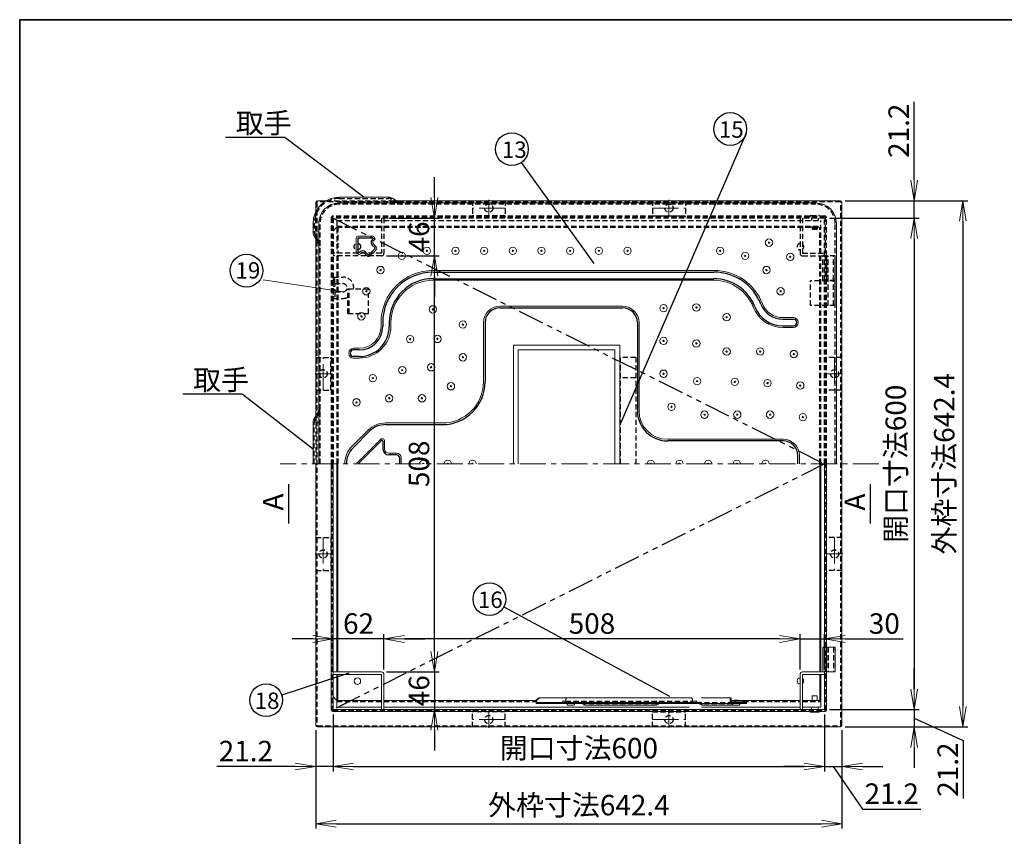
# Model space of a CAD drawing. Extents: x 96 to 22638, y -4515668 to 422.
# Drawn here: x 10905 to 12107, y -12917 to -11920 of the extents above; entities that cross this region are included whole.
import ezdxf

# ---------------------------------------------------------------- set-up
doc = ezdxf.new("R2010")
doc.units = 0
doc.header["$PDMODE"] = 35
doc.header["$PDSIZE"] = 3
for name, pattern in [('CENTER', [50.8, 31.75, -6.35, 6.35, -6.35]), ('HIDDEN', [9.525, 6.35, -3.175]), ('PHANTOM', [63.5, 31.75, -6.35, 6.35, -6.35, 6.35, -6.35])]:
    doc.linetypes.add(name, pattern=pattern)
doc.layers.get('0').update_dxf_attribs({"color": 1, "linetype": 'CONTINUOUS'})
doc.layers.get('DEFPOINTS').update_dxf_attribs({"linetype": 'CONTINUOUS'})
for name, color, linetype, lineweight in [('中心線', 1, 'CENTER', 5), ('実線', 7, 'CONTINUOUS', 20), ('寸法', 2, 'CONTINUOUS', 20)]:
    doc.layers.add(name, color=color, linetype=linetype, lineweight=lineweight)
for name, color, linetype in [('二点鎖線', 1, 'PHANTOM'), ('実線3', 1, 'CONTINUOUS'), ('寸法線', 7, 'CONTINUOUS'), ('枠', 7, 'CONTINUOUS'), ('破線', 4, 'HIDDEN'), ('風船', 7, 'CONTINUOUS')]:
    doc.layers.add(name, color=color, linetype=linetype)
doc.layers.get('0').off()
doc.styles.add('注記', font='txt')
doc.dimstyles.new('寸法線2', dxfattribs={"dimscale": 10, "dimtxt": 2.5, "dimasz": 2.5, "dimexe": 0.6, "dimexo": 0.6, "dimgap": 0.63, "dimtad": 1, "dimdsep": 46, "dimtxsty": 'Standard', "dimblk1": 'OPEN', "dimblk2": 'OPEN', "dimsah": 1, "dimcen": 2.5, "dimadec": 0, "dimazin": 0, "dimtfac": 1, "dimtmove": 0, "dimatfit": 3, "dimldrblk": 'OPEN', "dimfxl": 1, "dimtolj": 1, "dimarcsym": 0})

# ---------------------------------------------------------------- blocks, each defined once
blk = doc.blocks.new('_OPEN')
at = {"color": 0, "linetype": 'ByBlock'}
for p, q in [((-1, 0.167), (0, 0)), ((0, 0), (-1, -0.167)), ((0, 0), (-1, 0))]:
    blk.add_line(p, q, dxfattribs=at)
blk = doc.blocks.new('*D20')
at = {"layer": 'DEFPOINTS', "color": 0, "transparency": 16777216}
for p in [(11350, -12676), (11350, -12719.2), (11858, -12719.2)]:
    blk.add_point(p, dxfattribs=at)
at = {"layer": '寸法', "color": 0, "lineweight": -2, "transparency": 16777216}
for p, q in [((11350, -12713.2), (11350, -12670)), ((11858, -12713.2), (11858, -12670)), ((11833, -12676), (11375, -12676))]:
    blk.add_line(p, q, dxfattribs=at)
at = {"layer": '寸法', "color": 0, "lineweight": -2, "transparency": 16777216, "xscale": 25, "yscale": 25, "zscale": 25, "rotation": 180}
blk.add_blockref('_OPEN', (11350, -12676), dxfattribs=at)
at = {"layer": '寸法', "color": 0, "lineweight": -2, "transparency": 16777216, "xscale": 25, "yscale": 25, "zscale": 25}
blk.add_blockref('_OPEN', (11858, -12676), dxfattribs=at)
at = {"layer": '寸法', "color": 0, "transparency": 16777216, "insert": (11604, -12657.2), "char_height": 25, "attachment_point": 5}
blk.add_mtext('\\A1;508', dxfattribs=at)
blk = doc.blocks.new('*D21')
at = {"layer": 'DEFPOINTS', "color": 0, "transparency": 16777216}
for p in [(11347, -12208.2), (11411.6, -12208.2), (11347, -12716.2)]:
    blk.add_point(p, dxfattribs=at)
at = {"layer": '寸法', "color": 0, "lineweight": -2, "transparency": 16777216}
for p, q in [((11353, -12208.2), (11417.6, -12208.2)), ((11411.6, -12691.2), (11411.6, -12233.2)), ((11353, -12716.2), (11417.6, -12716.2))]:
    blk.add_line(p, q, dxfattribs=at)
at = {"layer": '寸法', "color": 0, "lineweight": -2, "transparency": 16777216, "xscale": 25, "yscale": 25, "zscale": 25}
for p, rotation in [((11411.6, -12208.2), 90), ((11411.6, -12716.2), 270)]:
    blk.add_blockref('_OPEN', p, dxfattribs=dict(at, rotation=rotation))
at = {"layer": '寸法', "color": 0, "transparency": 16777216, "insert": (11392.8, -12462.2), "char_height": 25, "attachment_point": 5, "rotation": 90}
blk.add_mtext('\\A1;508', dxfattribs=at)
blk = doc.blocks.new('*D22')
at = {"layer": 'DEFPOINTS', "color": 0, "transparency": 16777216}
for p in [(11888, -12676), (11858, -12719.2), (11888, -12719.2)]:
    blk.add_point(p, dxfattribs=at)
at = {"layer": '寸法', "color": 0, "lineweight": -2, "transparency": 16777216}
for p, q in [((11858, -12713.2), (11858, -12670)), ((11888, -12713.2), (11888, -12670)), ((11833, -12676), (11808, -12676)), ((11858, -12676), (11888, -12676)), ((11913, -12676), (11983.9, -12676))]:
    blk.add_line(p, q, dxfattribs=at)
at = {"layer": '寸法', "color": 0, "lineweight": -2, "transparency": 16777216, "xscale": 25, "yscale": 25, "zscale": 25}
blk.add_blockref('_OPEN', (11858, -12676), dxfattribs=at)
at = {"layer": '寸法', "color": 0, "lineweight": -2, "transparency": 16777216, "xscale": 25, "yscale": 25, "zscale": 25, "rotation": 180}
blk.add_blockref('_OPEN', (11888, -12676), dxfattribs=at)
at = {"layer": '寸法', "color": 0, "transparency": 16777216, "insert": (11961, -12657.2), "char_height": 25, "attachment_point": 5}
blk.add_mtext('\\A1;30', dxfattribs=at)
blk = doc.blocks.new('*D23')
at = {"layer": 'DEFPOINTS', "color": 0, "transparency": 16777216}
for p in [(11288, -12676), (11288, -12716.2), (11350, -12719.2)]:
    blk.add_point(p, dxfattribs=at)
at = {"layer": '寸法', "color": 0, "lineweight": -2, "transparency": 16777216}
for p, q in [((11288, -12710.2), (11288, -12670)), ((11350, -12713.2), (11350, -12670)), ((11263, -12676), (11238, -12676)), ((11350, -12676), (11288, -12676)), ((11375, -12676), (11400, -12676))]:
    blk.add_line(p, q, dxfattribs=at)
at = {"layer": '寸法', "color": 0, "lineweight": -2, "transparency": 16777216, "xscale": 25, "yscale": 25, "zscale": 25}
blk.add_blockref('_OPEN', (11288, -12676), dxfattribs=at)
at = {"layer": '寸法', "color": 0, "lineweight": -2, "transparency": 16777216, "xscale": 25, "yscale": 25, "zscale": 25, "rotation": 180}
blk.add_blockref('_OPEN', (11350, -12676), dxfattribs=at)
at = {"layer": '寸法', "color": 0, "transparency": 16777216, "insert": (11319, -12657.2), "char_height": 25, "attachment_point": 5}
blk.add_mtext('\\A1;62', dxfattribs=at)
blk = doc.blocks.new('*D24')
at = {"layer": 'DEFPOINTS', "color": 0, "transparency": 16777216}
for p in [(11347, -12716.2), (11350, -12762.2), (11411.6, -12762.2)]:
    blk.add_point(p, dxfattribs=at)
at = {"layer": '寸法', "color": 0, "lineweight": -2, "transparency": 16777216}
for p, q in [((11411.6, -12691.2), (11411.6, -12666.2)), ((11353, -12716.2), (11417.6, -12716.2)), ((11411.6, -12716.2), (11411.6, -12762.2)), ((11356, -12762.2), (11417.6, -12762.2)), ((11411.6, -12787.2), (11411.6, -12812.2))]:
    blk.add_line(p, q, dxfattribs=at)
at = {"layer": '寸法', "color": 0, "lineweight": -2, "transparency": 16777216, "xscale": 25, "yscale": 25, "zscale": 25}
for p, rotation in [((11411.6, -12716.2), 270), ((11411.6, -12762.2), 90)]:
    blk.add_blockref('_OPEN', p, dxfattribs=dict(at, rotation=rotation))
at = {"layer": '寸法', "color": 0, "transparency": 16777216, "insert": (11392.8, -12739.2), "char_height": 25, "attachment_point": 5, "rotation": 90}
blk.add_mtext('\\A1;46', dxfattribs=at)
blk = doc.blocks.new('*D25')
at = {"layer": 'DEFPOINTS', "color": 0, "transparency": 16777216}
for p in [(11350, -12162.2), (11411.6, -12162.2), (11347, -12208.2)]:
    blk.add_point(p, dxfattribs=at)
at = {"layer": '寸法', "color": 0, "lineweight": -2, "transparency": 16777216}
for p, q in [((11411.6, -12137.2), (11411.6, -12112.2)), ((11356, -12162.2), (11417.6, -12162.2)), ((11411.6, -12208.2), (11411.6, -12162.2)), ((11353, -12208.2), (11417.6, -12208.2)), ((11411.6, -12233.2), (11411.6, -12258.2))]:
    blk.add_line(p, q, dxfattribs=at)
at = {"layer": '寸法', "color": 0, "lineweight": -2, "transparency": 16777216, "xscale": 25, "yscale": 25, "zscale": 25}
for p, rotation in [((11411.6, -12162.2), 270), ((11411.6, -12208.2), 90)]:
    blk.add_blockref('_OPEN', p, dxfattribs=dict(at, rotation=rotation))
at = {"layer": '寸法', "color": 0, "transparency": 16777216, "insert": (11392.8, -12185.2), "char_height": 25, "attachment_point": 5, "rotation": 90}
blk.add_mtext('\\A1;46', dxfattribs=at)
blk = doc.blocks.new('*D43')
at = {"layer": 'DEFPOINTS', "color": 0, "transparency": 16777216}
for p in [(11288, -12762.2), (11888, -12762.2), (11888, -12831.7)]:
    blk.add_point(p, dxfattribs=at)
at = {"layer": '寸法', "color": 0, "lineweight": -2, "transparency": 16777216}
for p, q in [((11288, -12768.2), (11288, -12837.7)), ((11888, -12768.2), (11888, -12837.7)), ((11313, -12831.7), (11863, -12831.7))]:
    blk.add_line(p, q, dxfattribs=at)
at = {"layer": '寸法', "color": 0, "lineweight": -2, "transparency": 16777216, "xscale": 25, "yscale": 25, "zscale": 25, "rotation": 180}
blk.add_blockref('_OPEN', (11288, -12831.7), dxfattribs=at)
at = {"layer": '寸法', "color": 0, "lineweight": -2, "transparency": 16777216, "xscale": 25, "yscale": 25, "zscale": 25}
blk.add_blockref('_OPEN', (11888, -12831.7), dxfattribs=at)
at = {"layer": '寸法', "color": 0, "transparency": 16777216, "insert": (11588, -12809.3), "char_height": 25, "attachment_point": 5}
blk.add_mtext('\\A1;開口寸法600', dxfattribs=at)
blk = doc.blocks.new('*D44')
at = {"layer": 'DEFPOINTS', "color": 0, "transparency": 16777216}
for p in [(11288, -12762.2), (11266.8, -12781.4), (11266.8, -12831.7)]:
    blk.add_point(p, dxfattribs=at)
at = {"layer": '寸法', "color": 0, "lineweight": -2, "transparency": 16777216}
for p, q in [((11288, -12768.2), (11288, -12837.7)), ((11266.8, -12787.4), (11266.8, -12837.7)), ((11241.8, -12831.7), (11146, -12831.7)), ((11288, -12831.7), (11266.8, -12831.7)), ((11313, -12831.7), (11338, -12831.7))]:
    blk.add_line(p, q, dxfattribs=at)
at = {"layer": '寸法', "color": 0, "lineweight": -2, "transparency": 16777216, "xscale": 25, "yscale": 25, "zscale": 25}
blk.add_blockref('_OPEN', (11266.8, -12831.7), dxfattribs=at)
at = {"layer": '寸法', "color": 0, "lineweight": -2, "transparency": 16777216, "xscale": 25, "yscale": 25, "zscale": 25, "rotation": 180}
blk.add_blockref('_OPEN', (11288, -12831.7), dxfattribs=at)
at = {"layer": '寸法', "color": 0, "transparency": 16777216, "insert": (11181.4, -12812.9), "char_height": 25, "attachment_point": 5}
blk.add_mtext('\\A1;21.2', dxfattribs=at)
blk = doc.blocks.new('*D45')
at = {"layer": 'DEFPOINTS', "color": 0, "transparency": 16777216}
for p in [(11888, -12762.2), (11909.2, -12781.4), (11909.2, -12831.7)]:
    blk.add_point(p, dxfattribs=at)
at = {"layer": '寸法', "color": 0, "lineweight": -2, "transparency": 16777216}
for p, q in [((11888, -12768.2), (11888, -12837.7)), ((11909.2, -12787.4), (11909.2, -12837.7)), ((11863, -12831.7), (11838, -12831.7)), ((11888, -12831.7), (11909.2, -12831.7)), ((11888, -12831.7), (11909.2, -12831.7)), ((11898.6, -12831.7), (11934.5, -12883.7)), ((11934.2, -12831.7), (11959.2, -12831.7)), ((11934.5, -12883.7), (12005.4, -12883.7))]:
    blk.add_line(p, q, dxfattribs=at)
at = {"layer": '寸法', "color": 0, "lineweight": -2, "transparency": 16777216, "xscale": 25, "yscale": 25, "zscale": 25}
blk.add_blockref('_OPEN', (11888, -12831.7), dxfattribs=at)
at = {"layer": '寸法', "color": 0, "lineweight": -2, "transparency": 16777216, "xscale": 25, "yscale": 25, "zscale": 25, "rotation": 180}
blk.add_blockref('_OPEN', (11909.2, -12831.7), dxfattribs=at)
at = {"layer": '寸法', "color": 0, "transparency": 16777216, "insert": (11970, -12864.9), "char_height": 25, "attachment_point": 5}
blk.add_mtext('\\A1;21.2', dxfattribs=at)
blk = doc.blocks.new('*D46')
at = {"layer": 'DEFPOINTS', "color": 0, "transparency": 16777216}
for p in [(11266.8, -12781.4), (11909.2, -12781.4), (11909.2, -12901.6)]:
    blk.add_point(p, dxfattribs=at)
at = {"layer": '寸法', "color": 0, "lineweight": -2, "transparency": 16777216}
for p, q in [((11266.8, -12787.4), (11266.8, -12907.6)), ((11909.2, -12787.4), (11909.2, -12907.6)), ((11291.8, -12901.6), (11884.2, -12901.6))]:
    blk.add_line(p, q, dxfattribs=at)
at = {"layer": '寸法', "color": 0, "lineweight": -2, "transparency": 16777216, "xscale": 25, "yscale": 25, "zscale": 25, "rotation": 180}
blk.add_blockref('_OPEN', (11266.8, -12901.6), dxfattribs=at)
at = {"layer": '寸法', "color": 0, "lineweight": -2, "transparency": 16777216, "xscale": 25, "yscale": 25, "zscale": 25}
blk.add_blockref('_OPEN', (11909.2, -12901.6), dxfattribs=at)
at = {"layer": '寸法', "color": 0, "transparency": 16777216, "insert": (11588, -12878.9), "char_height": 25, "attachment_point": 5}
blk.add_mtext('\\A1;外枠寸法642.4', dxfattribs=at)
blk = doc.blocks.new('*D47')
at = {"layer": 'DEFPOINTS', "color": 0, "transparency": 16777216}
for p in [(11888, -12162.2), (11888, -12762.2), (11997.3, -12762.2)]:
    blk.add_point(p, dxfattribs=at)
at = {"layer": '寸法', "color": 0, "lineweight": -2, "transparency": 16777216}
for p, q in [((11894, -12162.2), (12003.3, -12162.2)), ((11997.3, -12187.2), (11997.3, -12737.2)), ((11894, -12762.2), (12003.3, -12762.2))]:
    blk.add_line(p, q, dxfattribs=at)
at = {"layer": '寸法', "color": 0, "lineweight": -2, "transparency": 16777216, "xscale": 25, "yscale": 25, "zscale": 25}
for p, rotation in [((11997.3, -12162.2), 90), ((11997.3, -12762.2), 270)]:
    blk.add_blockref('_OPEN', p, dxfattribs=dict(at, rotation=rotation))
at = {"layer": '寸法', "color": 0, "transparency": 16777216, "insert": (11974.9, -12462.2), "char_height": 25, "attachment_point": 5, "rotation": 90}
blk.add_mtext('\\A1;開口寸法600', dxfattribs=at)
blk = doc.blocks.new('*D48')
at = {"layer": 'DEFPOINTS', "color": 0, "transparency": 16777216}
for p in [(11907.2, -12141), (11907.2, -12783.4), (12056.8, -12783.4)]:
    blk.add_point(p, dxfattribs=at)
at = {"layer": '寸法', "color": 0, "lineweight": -2, "transparency": 16777216}
for p, q in [((11913.2, -12141), (12062.8, -12141)), ((12056.8, -12166), (12056.8, -12758.4)), ((11913.2, -12783.4), (12062.8, -12783.4))]:
    blk.add_line(p, q, dxfattribs=at)
at = {"layer": '寸法', "color": 0, "lineweight": -2, "transparency": 16777216, "xscale": 25, "yscale": 25, "zscale": 25}
for p, rotation in [((12056.8, -12141), 90), ((12056.8, -12783.4), 270)]:
    blk.add_blockref('_OPEN', p, dxfattribs=dict(at, rotation=rotation))
at = {"layer": '寸法', "color": 0, "transparency": 16777216, "insert": (12034.1, -12462.2), "char_height": 25, "attachment_point": 5, "rotation": 90}
blk.add_mtext('\\A1;外枠寸法642.4', dxfattribs=at)
blk = doc.blocks.new('*D49')
at = {"layer": 'DEFPOINTS', "color": 0, "transparency": 16777216}
for p in [(11907.2, -12141), (11997.3, -12141), (11888, -12162.2)]:
    blk.add_point(p, dxfattribs=at)
at = {"layer": '寸法', "color": 0, "lineweight": -2, "transparency": 16777216}
for p, q in [((11997.3, -12116), (11997.3, -12020.2)), ((11913.2, -12141), (12003.3, -12141)), ((11997.3, -12162.2), (11997.3, -12141)), ((11894, -12162.2), (12003.3, -12162.2)), ((11997.3, -12187.2), (11997.3, -12212.2))]:
    blk.add_line(p, q, dxfattribs=at)
at = {"layer": '寸法', "color": 0, "lineweight": -2, "transparency": 16777216, "xscale": 25, "yscale": 25, "zscale": 25}
for p, rotation in [((11997.3, -12141), 270), ((11997.3, -12162.2), 90)]:
    blk.add_blockref('_OPEN', p, dxfattribs=dict(at, rotation=rotation))
at = {"layer": '寸法', "color": 0, "transparency": 16777216, "insert": (11978.5, -12055.6), "char_height": 25, "attachment_point": 5, "rotation": 90}
blk.add_mtext('\\A1;21.2', dxfattribs=at)
blk = doc.blocks.new('*D50')
at = {"layer": 'DEFPOINTS', "color": 0, "transparency": 16777216}
for p in [(11888, -12762.2), (11907.2, -12783.4), (11997.3, -12783.4)]:
    blk.add_point(p, dxfattribs=at)
at = {"layer": '寸法', "color": 0, "lineweight": -2, "transparency": 16777216}
for p, q in [((11997.3, -12737.2), (11997.3, -12712.2)), ((11894, -12762.2), (12003.3, -12762.2)), ((11997.3, -12762.2), (11997.3, -12783.4)), ((11997.3, -12762.2), (11997.3, -12783.4)), ((11997.3, -12772.8), (12057.2, -12800)), ((11913.2, -12783.4), (12003.3, -12783.4)), ((12057.2, -12800), (12057.2, -12870.9)), ((11997.3, -12808.4), (11997.3, -12833.4))]:
    blk.add_line(p, q, dxfattribs=at)
at = {"layer": '寸法', "color": 0, "lineweight": -2, "transparency": 16777216, "xscale": 25, "yscale": 25, "zscale": 25}
for p, rotation in [((11997.3, -12762.2), 270), ((11997.3, -12783.4), 90)]:
    blk.add_blockref('_OPEN', p, dxfattribs=dict(at, rotation=rotation))
at = {"layer": '寸法', "color": 0, "transparency": 16777216, "insert": (12038.4, -12835.5), "char_height": 25, "attachment_point": 5, "rotation": 90}
blk.add_mtext('\\A1;21.2', dxfattribs=at)

msp = doc.modelspace()

# ---------------------------------------------------------------- linework, layer by layer
at = {"layer": 'DEFPOINTS', "color": 0, "linetype": 'ByBlock'}
for p in [(11907.244, -12141.029), (11888.044, -12162.229), (11288.044, -12762.229), (11888.044, -12762.229), (11888.044, -12762.229), (11266.844, -12781.429), (11907.244, -12783.429), (11909.244, -12781.429)]:
    msp.add_point(p, dxfattribs=at)
at = {"layer": '中心線'}
for p, q in [((11478.044, -12140.029), (11478.044, -12161.029)), ((11698.044, -12140.029), (11698.044, -12161.029)), ((11498.044, -12150.029), (11458.044, -12150.029)), ((11678.044, -12150.029), (11718.044, -12150.029)), ((11275.844, -12372.229), (11275.844, -12332.229)), ((11900.244, -12332.229), (11900.244, -12372.229)), ((11265.844, -12352.229), (11286.844, -12352.229)), ((11889.244, -12352.229), (11909.897, -12352.229)), ((11954.158, -12462.229), (11223.127, -12462.229)), ((11275.844, -12552.229), (11275.844, -12592.229)), ((11900.244, -12552.229), (11900.244, -12592.229)), ((11265.844, -12572.229), (11286.844, -12572.229)), ((11910.244, -12572.229), (11889.244, -12572.229)), ((11889.244, -12572.229), (11909.897, -12572.229)), ((11478.044, -12784.429), (11478.044, -12763.429)), ((11698.044, -12784.429), (11698.044, -12763.429)), ((11498.044, -12774.429), (11458.044, -12774.429)), ((11678.044, -12774.429), (11718.044, -12774.429))]:
    msp.add_line(p, q, dxfattribs=at)
at = {"layer": '二点鎖線'}
for p, q in [((11288.044, -12162.229), (11888.044, -12462.229)), ((11888.044, -12462.229), (11288.044, -12762.229))]:
    msp.add_line(p, q, dxfattribs=at)
at = {"layer": '実線'}
for p, q in [((11279.416, -12141.029), (11268.844, -12141.029)), ((11295.441, -12136.727), (11355.637, -12136.727)), ((11358.096, -12139.861), (11358.096, -12143.727)), ((11368.335, -12142.589), (11360.387, -12138)), ((11907.244, -12141.029), (11365.633, -12141.029)), ((11266.844, -12143.029), (11266.844, -12154.368)), ((11295.441, -12143.727), (11372.585, -12143.727)), ((11877.441, -12143.727), (11372.585, -12143.727)), ((11909.244, -12781.429), (11909.244, -12143.029)), ((11263.441, -12168.727), (11263.441, -12179.024)), ((11270.441, -12195.971), (11270.441, -12168.727)), ((11902.441, -12462.227), (11902.441, -12168.727)), ((11269.302, -12191.721), (11264.714, -12183.774)), ((11265.25, -12179.024), (11270.441, -12179.024)), ((11266.844, -12183.087), (11266.844, -12403.786)), ((11316.231, -12186.14), (11316.231, -12203.646)), ((11318.231, -12184.14), (11335.737, -12184.14)), ((11337.858, -12189.261), (11336.969, -12190.15)), ((11270.441, -12395.277), (11270.441, -12195.971)), ((11340.505, -12200.757), (11332.848, -12208.414)), ((11340.505, -12197.221), (11336.969, -12193.686)), ((11322.241, -12204.878), (11321.352, -12205.767)), ((11329.312, -12208.414), (11325.777, -12204.878)), ((11409.946, -12226.177), (11752.937, -12226.177)), ((11300.044, -12252.229), (11202.362, -12237.528)), ((11409.946, -12238.177), (11752.937, -12238.177)), ((11491.441, -12269.777), (11641.441, -12269.777)), ((11836.864, -12283.677), (11849.941, -12283.677)), ((11346.446, -12289.677), (11346.446, -12294.677)), ((11358.446, -12289.677), (11358.446, -12294.677)), ((11471.441, -12289.777), (11471.441, -12362.277)), ((11661.441, -12289.777), (11661.441, -12397.277)), ((11836.864, -12295.677), (11849.941, -12295.677)), ((11319.946, -12321.177), (11312.941, -12321.177)), ((11508.044, -12317.229), (11508.044, -12462.229)), ((11638.044, -12317.229), (11508.044, -12317.229)), ((11638.044, -12317.229), (11638.044, -12462.229)), ((11319.946, -12333.177), (11312.941, -12333.177)), ((11514.044, -12323.229), (11514.044, -12462.229)), ((11632.044, -12323.229), (11514.044, -12323.229)), ((11632.044, -12323.229), (11632.044, -12462.229)), ((11269.302, -12399.527), (11264.714, -12407.475)), ((11270.441, -12462.227), (11270.441, -12395.277)), ((11263.441, -12412.225), (11263.441, -12462.227)), ((11270.441, -12412.227), (11264.941, -12412.227)), ((11352.056, -12412.277), (11421.441, -12412.277)), ((11310.842, -12441.064), (11330.842, -12421.064)), ((11317.964, -12460.156), (11345.721, -12432.399)), ((11350.842, -12434.52), (11350.842, -12444.277)), ((11837.441, -12432.277), (11696.441, -12432.277)), ((11365.842, -12449.277), (11355.842, -12449.277)), ((11370.842, -12454.277), (11370.842, -12462.227)), ((11857.441, -12462.227), (11857.441, -12452.277)), ((11270.441, -12462.227), (11264.941, -12462.227)), ((11266.844, -12462.229), (11266.844, -12781.429)), ((11285.644, -12462.229), (11285.644, -12762.629)), ((11288.044, -12462.229), (11288.044, -12762.229)), ((11292.544, -12462.229), (11292.544, -12716.229)), ((11293.744, -12462.229), (11293.744, -12716.229)), ((11882.344, -12716.229), (11882.344, -12462.229)), ((11883.544, -12716.229), (11883.544, -12462.229)), ((11888.044, -12609.229), (11888.044, -12462.229)), ((11888.044, -12686.229), (11888.044, -12462.229)), ((11890.444, -12686.229), (11890.444, -12462.229)), ((11901.044, -12686.229), (11886.044, -12686.229)), ((11886.044, -12686.229), (11886.044, -12716.229)), ((11901.044, -12686.229), (11901.044, -12716.229)), ((11347.044, -12716.229), (11288.044, -12716.229)), ((11347.044, -12719.229), (11288.044, -12719.229)), ((11292.544, -12719.229), (11292.544, -12759.229)), ((11293.744, -12719.229), (11293.744, -12751.229)), ((11347.044, -12762.229), (11347.044, -12719.229)), ((11350.044, -12762.229), (11350.044, -12719.229)), ((11858.044, -12762.229), (11858.044, -12719.229)), ((11861.044, -12716.229), (11888.044, -12716.229)), ((11861.044, -12762.229), (11861.044, -12719.229)), ((11861.044, -12719.229), (11888.044, -12719.229)), ((11882.344, -12751.229), (11882.344, -12719.229)), ((11883.544, -12759.229), (11883.544, -12719.229)), ((11901.044, -12716.229), (11886.044, -12716.229)), ((11888.044, -12762.229), (11888.044, -12716.229)), ((11890.444, -12762.629), (11890.444, -12716.229)), ((11288.044, -12746.729), (11292.544, -12751.229)), ((11292.544, -12751.229), (11347.044, -12751.229)), ((11350.044, -12751.229), (11536.048, -12751.229)), ((11536.048, -12750.906), (11539.048, -12747.906)), ((11536.048, -12750.906), (11536.048, -12754.906)), ((11635.981, -12753.406), (11536.048, -12753.406)), ((11636.531, -12754.906), (11536.048, -12754.906)), ((11536.741, -12750.906), (11539.741, -12747.906)), ((11536.741, -12750.906), (11536.741, -12754.906)), ((11723.27, -12747.906), (11539.048, -12747.906)), ((11568.491, -12751.906), (11571.887, -12751.906)), ((11568.491, -12751.906), (11568.491, -12753.406)), ((11568.491, -12753.406), (11732.033, -12753.406)), ((11573.387, -12747.906), (11571.887, -12749.406)), ((11571.887, -12749.406), (11571.887, -12753.406)), ((11573.387, -12747.906), (11725.383, -12747.906)), ((11792.585, -12754.906), (11636.531, -12754.906)), ((11725.383, -12747.906), (11726.883, -12749.406)), ((11726.883, -12749.406), (11726.883, -12753.406)), ((11726.883, -12751.906), (11732.033, -12751.906)), ((11732.033, -12751.906), (11732.033, -12753.406)), ((11774.02, -12747.906), (11737.817, -12747.906)), ((11772.918, -12747.906), (11772.918, -12753.406)), ((11774.02, -12750.906), (11772.918, -12750.906)), ((11774.02, -12747.906), (11774.02, -12753.406)), ((11774.02, -12751.229), (11777.08, -12751.229)), ((11788.889, -12751.906), (11774.02, -12751.906)), ((11792.585, -12753.406), (11774.02, -12753.406)), ((11782.855, -12751.229), (11858.044, -12751.229)), ((11788.889, -12753.406), (11788.889, -12751.906)), ((11792.585, -12753.406), (11792.585, -12754.906)), ((11861.044, -12751.229), (11883.544, -12751.229)), ((11873.044, -12745.329), (11879.044, -12745.329)), ((11873.044, -12751.229), (11873.044, -12745.329)), ((11879.044, -12751.229), (11879.044, -12745.329)), ((11287.644, -12764.629), (11888.444, -12764.629)), ((11288.044, -12762.229), (11888.044, -12762.229)), ((11292.544, -12759.229), (11347.044, -12759.229)), ((11350.044, -12759.229), (11723.27, -12759.229)), ((11573.514, -12755.406), (11573.514, -12756.197)), ((11574.014, -12756.697), (11581.969, -12756.697)), ((11582.469, -12755.406), (11582.469, -12756.197)), ((11592.745, -12755.345), (11593.227, -12755.827)), ((11682.649, -12756.706), (11595.349, -12756.706)), ((11685.253, -12755.345), (11684.771, -12755.827)), ((11735.749, -12755.345), (11736.231, -12755.827)), ((11737.817, -12759.229), (11858.044, -12759.229)), ((11775.353, -12756.706), (11738.353, -12756.706)), ((11775.49, -12755.406), (11775.49, -12756.197)), ((11775.99, -12756.697), (11783.945, -12756.697)), ((11784.445, -12755.406), (11784.445, -12756.197)), ((11861.044, -12759.229), (11883.544, -12759.229)), ((11870.544, -12764.929), (11870.544, -12764.629)), ((11871.044, -12765.429), (11881.044, -12765.429)), ((11872.044, -12762.229), (11872.044, -12759.229)), ((11880.044, -12762.229), (11880.044, -12759.229)), ((11881.544, -12764.929), (11881.544, -12764.629)), ((11268.844, -12783.429), (11907.244, -12783.429))]:
    msp.add_line(p, q, dxfattribs=at)
for centre, radius in [((11820.202, -12192.197), 4.5), ((11402.446, -12202.177), 4.5), ((11402.446, -12202.177), 0.8), ((11437.446, -12202.177), 4.5), ((11437.446, -12202.177), 0.8), ((11472.446, -12202.177), 4.5), ((11472.446, -12202.177), 0.8), ((11507.446, -12202.177), 4.5), ((11507.446, -12202.177), 0.8), ((11542.446, -12202.177), 4.5), ((11542.446, -12202.177), 0.8), ((11577.446, -12202.177), 4.5), ((11577.446, -12202.177), 0.8), ((11612.446, -12202.177), 4.5), ((11612.446, -12202.177), 0.8), ((11647.446, -12202.177), 4.5), ((11647.446, -12202.177), 0.8), ((11760.437, -12202.177), 4.5), ((11760.437, -12202.177), 0.8), ((11820.202, -12192.197), 0.8), ((11371.831, -12208.267), 4.5), ((11371.831, -12208.267), 0.8), ((11791.051, -12208.267), 4.5), ((11791.051, -12208.267), 0.8), ((11846.156, -12209.539), 4.5), ((11846.156, -12209.539), 0.8), ((11345.877, -12225.609), 4.5), ((11345.877, -12225.609), 0.8), ((11817.005, -12225.609), 4.5), ((11817.005, -12225.609), 0.8), ((11328.535, -12251.563), 4.5), ((11834.347, -12251.563), 4.5), ((11328.535, -12251.563), 0.8), ((11834.347, -12251.563), 0.8), ((11409.813, -12273.628), 4.5), ((11409.813, -12273.628), 0.8), ((11691.441, -12272.182), 4.5), ((11691.441, -12272.182), 0.8), ((11731.441, -12271.248), 4.5), ((11731.441, -12271.248), 0.8), ((11322.446, -12282.177), 4.5), ((11322.446, -12282.177), 0.8), ((11768.441, -12283.177), 4.5), ((11768.441, -12283.177), 0.8), ((11446.441, -12292.175), 4.5), ((11446.441, -12292.175), 0.8), ((11381.889, -12309.989), 4.5), ((11381.889, -12309.989), 0.8), ((11415.326, -12309.772), 4.5), ((11415.326, -12309.772), 0.8), ((11691.441, -12312.175), 4.5), ((11691.441, -12312.175), 0.8), ((11731.441, -12315.248), 4.5), ((11731.441, -12315.248), 0.8), ((11768.441, -12325.177), 4.5), ((11809.441, -12325.177), 4.5), ((11446.441, -12332.177), 4.5), ((11446.441, -12332.177), 0.8), ((11768.441, -12325.177), 0.8), ((11809.441, -12325.177), 0.8), ((11850.441, -12328.177), 4.5), ((11850.441, -12328.177), 0.8), ((11372.441, -12347.862), 4.5), ((11407.598, -12344.334), 4.5), ((11407.598, -12344.334), 0.8), ((11336.314, -12357.647), 4.5), ((11336.314, -12357.647), 0.8), ((11372.441, -12347.862), 0.8), ((11691.441, -12352.177), 4.5), ((11691.441, -12352.177), 0.8), ((11732.37, -12361.248), 4.5), ((11778.37, -12362.177), 4.5), ((11431.796, -12367.533), 4.5), ((11431.796, -12367.533), 0.8), ((11732.37, -12361.248), 0.8), ((11778.37, -12362.177), 0.8), ((11818.37, -12363.677), 4.5), ((11818.37, -12363.677), 0.8), ((11858.363, -12366.677), 4.5), ((11858.363, -12366.677), 0.8), ((11356.438, -12382.177), 4.5), ((11356.438, -12382.177), 0.8), ((11396.441, -12382.177), 4.5), ((11396.441, -12382.177), 0.8), ((11316.446, -12387.177), 4.5), ((11316.446, -12387.177), 0.8), ((11701.086, -12392.533), 4.5), ((11701.086, -12392.533), 0.8), ((11741.441, -12402.177), 4.5), ((11741.441, -12402.177), 0.8), ((11781.444, -12402.177), 4.5), ((11781.444, -12402.177), 0.8), ((11821.437, -12402.177), 4.5), ((11821.437, -12402.177), 0.8), ((11861.429, -12405.177), 4.5), ((11861.429, -12405.177), 0.8), ((11317.544, -12727.429), 4)]:
    msp.add_circle(centre, radius, dxfattribs=at)
for centre, radius, start, end in [((11295.441, -12168.727), 32, 90, 180), ((11268.844, -12143.029), 2, 90, 180), ((11355.637, -12146.227), 9.5, 60, 90), ((11907.244, -12143.029), 2, 0, 90), ((11295.441, -12168.727), 25, 90, 180), ((11372.585, -12135.227), 8.5, 240, 270), ((11877.441, -12168.727), 25, 0, 90), ((11272.941, -12179.024), 9.5, 180, 210), ((11318.231, -12186.14), 2, 90, 180), ((11335.737, -12187.14), 3, 315, 90), ((11338.737, -12191.918), 2.5, 135, 225), ((11261.941, -12195.971), 8.5, 0, 30), ((11338.737, -12198.989), 2.5, 315, 45), ((11319.231, -12203.646), 3, 180, 315), ((11324.009, -12206.646), 2.5, 45, 135), ((11331.08, -12206.646), 2.5, 225, 315), ((11409.946, -12289.677), 63.5, 90, 180), ((11752.937, -12289.677), 63.5, 21.168449, 90), ((11409.946, -12289.677), 51.5, 90, 180), ((11752.937, -12289.677), 51.5, 21.168449, 90), ((11491.441, -12289.777), 20, 90, 180), ((11641.441, -12289.777), 20, 0, 90), ((11836.864, -12257.177), 38.5, 201.168449, 270), ((11836.864, -12257.177), 26.5, 201.168449, 270), ((11849.941, -12289.677), 6, 270, 90), ((11319.946, -12294.677), 26.5, 270, 0), ((11319.946, -12294.677), 38.5, 270, 0), ((11312.941, -12327.177), 6, 90, 270), ((11421.441, -12362.277), 50, 270, 0), ((11261.941, -12395.277), 8.5, 330, 0), ((11696.441, -12397.277), 35, 180, 270), ((11272.941, -12412.225), 9.5, 150, 180), ((11352.056, -12442.277), 30, 90, 135), ((11332.056, -12462.277), 30, 135, 179.904506), ((11347.842, -12434.52), 3, 0, 135), ((11837.441, -12452.277), 20, 0, 90), ((11355.842, -12444.277), 5, 180, 270), ((11365.842, -12454.277), 5, 0, 90), ((11320.085, -12462.277), 3, 135, 179.045027), ((11398.056, -12462.277), 4.5, 0.636633, 179.363367), ((11398.056, -12462.277), 0.8, 3.583322, 176.416678), ((11428.056, -12462.277), 4.5, 0.636633, 179.363367), ((11428.056, -12462.277), 0.8, 3.583322, 176.416678), ((11458.056, -12462.277), 4.5, 0.636633, 179.363367), ((11458.056, -12462.277), 0.8, 3.583322, 176.416678), ((11675.827, -12462.277), 4.5, 0.636633, 179.363367), ((11675.827, -12462.277), 0.8, 3.583322, 176.416678), ((11710.827, -12462.277), 4.5, 0.636633, 179.363367), ((11710.827, -12462.277), 0.8, 3.583322, 176.416678), ((11745.827, -12462.277), 4.5, 0.636633, 179.363367), ((11745.827, -12462.277), 0.8, 3.583322, 176.416678), ((11780.827, -12462.277), 4.5, 0.636633, 179.363367), ((11780.827, -12462.277), 0.8, 3.583322, 176.416678), ((11815.827, -12462.277), 4.5, 0.636633, 179.363367), ((11815.827, -12462.277), 0.8, 3.583322, 176.416678), ((11347.044, -12719.229), 3, 0, 90), ((11861.044, -12719.229), 3, 90, 180), ((11858.544, -12727.429), 4, 97.180756, 262.819244), ((11858.544, -12727.429), 4, 308.682187, 51.317813), ((11574.014, -12755.406), 0.5, 90, 180), ((11581.969, -12755.406), 0.5, 0, 90), ((11591.685, -12756.406), 1.5, 45, 90), ((11686.313, -12756.406), 1.5, 90, 135), ((11734.689, -12756.406), 1.5, 45, 90), ((11774.128, -12753.669), 1.239, 167.768321, 267.383228), ((11775.99, -12755.406), 0.5, 90, 180), ((11779.967, -12757.148), 6.586, 52.745174, 127.254826), ((11783.945, -12755.406), 0.5, 0, 90), ((11287.644, -12762.629), 2, 180, 270), ((11574.014, -12756.197), 0.5, 180, 270), ((11581.969, -12756.197), 0.5, 270, 0), ((11595.349, -12753.706), 3, 225, 270), ((11682.649, -12753.706), 3, 270, 315), ((11738.353, -12753.706), 3, 225, 270), ((11775.353, -12753.706), 3, 270, 279.036231), ((11775.99, -12756.197), 0.5, 180, 270), ((11783.945, -12756.197), 0.5, 270, 0), ((11871.044, -12764.929), 0.5, 180, 270), ((11881.044, -12764.929), 0.5, 270, 0), ((11888.444, -12762.629), 2, 270, 0), ((11268.844, -12781.429), 2, 180, 270), ((11907.244, -12781.429), 2, 270, 0)]:
    msp.add_arc(centre, radius, start, end, dxfattribs=at)
at = {"layer": '実線3'}
for p, q in [((11318.231, -12186.64), (11318.231, -12203.646)), ((11318.731, -12186.14), (11335.737, -12186.14)), ((11336.444, -12187.847), (11335.555, -12188.736)), ((11339.09, -12199.342), (11331.434, -12206.999)), ((11339.09, -12198.635), (11335.555, -12195.1)), ((11320.827, -12203.464), (11319.938, -12204.353)), ((11330.727, -12206.999), (11327.191, -12203.464)), ((11409.946, -12228.177), (11752.937, -12228.177)), ((11409.946, -12236.177), (11752.937, -12236.177)), ((11491.441, -12271.777), (11641.441, -12271.777)), ((11836.864, -12285.677), (11849.941, -12285.677)), ((11348.446, -12289.677), (11348.446, -12294.677)), ((11356.446, -12289.677), (11356.446, -12294.677)), ((11473.441, -12289.777), (11473.441, -12362.277)), ((11659.441, -12289.777), (11659.441, -12397.277)), ((11836.864, -12293.677), (11849.941, -12293.677)), ((11319.946, -12323.177), (11312.941, -12323.177)), ((11319.946, -12331.177), (11312.941, -12331.177)), ((11352.056, -12414.277), (11421.441, -12414.277)), ((11312.257, -12442.478), (11332.257, -12422.478)), ((11319.378, -12461.57), (11347.135, -12433.813)), ((11348.842, -12434.52), (11348.842, -12444.277)), ((11837.441, -12434.277), (11696.441, -12434.277)), ((11365.842, -12451.277), (11355.842, -12451.277)), ((11368.842, -12454.277), (11368.842, -12462.227)), ((11855.441, -12462.227), (11855.441, -12452.277))]:
    msp.add_line(p, q, dxfattribs=at)
for centre, radius, start, end in [((11318.731, -12186.64), 0.5, 90, 180), ((11338.737, -12191.918), 4.5, 135, 225), ((11335.737, -12187.14), 1, 315, 90), ((11324.009, -12206.646), 4.5, 45, 135), ((11338.737, -12198.989), 0.5, 315, 45), ((11319.231, -12203.646), 1, 180, 315), ((11331.08, -12206.646), 0.5, 225, 315), ((11409.946, -12289.677), 61.5, 90, 180), ((11409.946, -12289.677), 53.5, 90, 180), ((11752.937, -12289.677), 61.5, 21.168449, 90), ((11752.937, -12289.677), 53.5, 21.168449, 90), ((11491.441, -12289.777), 18, 90, 180), ((11641.441, -12289.777), 18, 0, 90), ((11836.864, -12257.177), 36.5, 201.168449, 270), ((11836.864, -12257.177), 28.5, 201.168449, 270), ((11849.941, -12289.677), 4, 270, 90), ((11319.946, -12294.677), 28.5, 270, 0), ((11319.946, -12294.677), 36.5, 270, 0), ((11312.941, -12327.177), 4, 90, 270), ((11421.441, -12362.277), 52, 270, 0), ((11696.441, -12397.277), 37, 180, 270), ((11352.056, -12442.277), 28, 90, 135), ((11332.056, -12462.277), 28, 135, 179.897686), ((11347.842, -12434.52), 1, 0, 135), ((11837.441, -12452.277), 18, 0, 90), ((11355.842, -12444.277), 7, 180, 270), ((11365.842, -12454.277), 3, 0, 90), ((11320.085, -12462.277), 1, 135, 177.134018)]:
    msp.add_arc(centre, radius, start, end, dxfattribs=at)
at = {"layer": '寸法線'}
for p, q in [((11606.531, -12217.67), (11517.912, -12094.273)), ((11233.439, -12487.227), (11233.439, -12535.222)), ((11943.771, -12487.227), (11943.771, -12535.222)), ((11307.071, -12717.813), (11225.232, -12744.557))]:
    msp.add_line(p, q, dxfattribs=at)
at = {"layer": '枠', "lineweight": 35}
msp.add_lwpolyline([(10905.253, -14656.217), (14841.506, -14656.217), (14841.506, -11920), (10905.253, -11920)], close=True, dxfattribs=at)
at = {"layer": '破線'}
for p, q in [((11279.416, -12141.029), (11365.633, -12141.029)), ((11295.441, -12138.227), (11355.637, -12138.227)), ((11367.585, -12143.888), (11359.637, -12139.299)), ((11458.044, -12141.029), (11458.044, -12161.029)), ((11498.044, -12141.029), (11498.044, -12161.029)), ((11678.044, -12141.029), (11678.044, -12161.029)), ((11718.044, -12141.029), (11718.044, -12161.029)), ((11268.044, -12143.029), (11268.044, -12781.429)), ((11907.244, -12142.229), (11268.844, -12142.229)), ((11877.441, -12145.227), (11295.441, -12145.227)), ((11908.044, -12781.429), (11908.044, -12143.029)), ((11266.844, -12187.462), (11266.844, -12154.368)), ((11285.644, -12161.829), (11285.644, -12462.229)), ((11286.844, -12161.829), (11286.844, -12462.229)), ((11888.444, -12159.829), (11287.644, -12159.829)), ((11888.444, -12161.029), (11287.644, -12161.029)), ((11888.044, -12162.229), (11288.044, -12162.229)), ((11288.044, -12162.229), (11288.044, -12462.229)), ((11292.544, -12165.229), (11292.544, -12205.229)), ((11292.544, -12165.229), (11347.044, -12165.229)), ((11347.044, -12162.229), (11347.044, -12205.229)), ((11350.044, -12162.229), (11350.044, -12205.229)), ((11350.044, -12165.229), (11883.544, -12165.229)), ((11498.044, -12159.529), (11458.044, -12159.529)), ((11678.044, -12159.529), (11718.044, -12159.529)), ((11858.044, -12162.229), (11858.044, -12205.229)), ((11861.044, -12162.229), (11861.044, -12205.229)), ((11870.444, -12161.029), (11870.444, -12159.829)), ((11870.544, -12159.529), (11870.544, -12159.829)), ((11871.044, -12159.029), (11881.044, -12159.029)), ((11872.044, -12162.229), (11872.044, -12165.229)), ((11880.044, -12162.229), (11880.044, -12165.229)), ((11881.544, -12159.529), (11881.544, -12159.829)), ((11883.544, -12205.229), (11883.544, -12165.229)), ((11888.044, -12208.229), (11888.044, -12162.229)), ((11889.244, -12462.229), (11889.244, -12161.829)), ((11890.444, -12208.229), (11890.444, -12161.829)), ((11264.941, -12168.727), (11264.941, -12179.024)), ((11271.941, -12462.227), (11271.941, -12168.727)), ((11288.044, -12177.729), (11292.544, -12173.229)), ((11292.544, -12172.029), (11347.044, -12172.029)), ((11292.544, -12173.229), (11347.044, -12173.229)), ((11293.744, -12173.229), (11293.744, -12205.229)), ((11350.044, -12172.029), (11883.544, -12172.029)), ((11350.044, -12173.229), (11883.544, -12173.229)), ((11873.044, -12174.329), (11873.044, -12175.629)), ((11873.044, -12174.329), (11879.044, -12174.329)), ((11873.044, -12175.629), (11879.044, -12175.629)), ((11874.044, -12174.329), (11874.044, -12173.229)), ((11878.044, -12174.329), (11878.044, -12173.229)), ((11879.044, -12174.329), (11879.044, -12175.629)), ((11882.344, -12205.229), (11882.344, -12173.229)), ((11900.941, -12462.227), (11900.941, -12168.727)), ((11270.601, -12190.971), (11266.013, -12183.024)), ((11347.044, -12205.229), (11288.044, -12205.229)), ((11347.044, -12208.229), (11288.044, -12208.229)), ((11292.544, -12208.229), (11292.544, -12462.229)), ((11293.744, -12208.229), (11293.744, -12462.229)), ((11861.044, -12205.229), (11888.044, -12205.229)), ((11861.044, -12208.229), (11888.044, -12208.229)), ((11882.344, -12462.229), (11882.344, -12208.229)), ((11883.544, -12462.229), (11883.544, -12208.229)), ((11901.044, -12208.229), (11886.044, -12208.229)), ((11886.044, -12238.229), (11886.044, -12208.229)), ((11888.044, -12238.229), (11888.044, -12208.229)), ((11890.444, -12208.229), (11890.444, -12238.229)), ((11890.544, -12238.229), (11890.544, -12208.229)), ((11892.544, -12238.229), (11892.544, -12208.229)), ((11899.044, -12238.229), (11899.044, -12208.229)), ((11901.044, -12238.229), (11901.044, -12208.229)), ((11288.044, -12234.229), (11288.044, -12245.229)), ((11288.044, -12234.229), (11300.044, -12234.229)), ((11290.044, -12242.229), (11290.044, -12234.229)), ((11901.044, -12238.229), (11886.044, -12238.229)), ((11888.044, -12462.229), (11888.044, -12238.229)), ((11890.444, -12462.229), (11890.444, -12238.229)), ((11288.044, -12245.229), (11290.044, -12245.229)), ((11288.044, -12249.229), (11288.044, -12260.229)), ((11288.044, -12249.229), (11290.044, -12249.229)), ((11290.044, -12242.229), (11290.044, -12245.229)), ((11290.044, -12242.229), (11300.044, -12242.229)), ((11290.044, -12249.229), (11290.044, -12252.229)), ((11305.944, -12278.729), (11305.944, -12248.729)), ((11305.944, -12248.729), (11330.944, -12248.729)), ((11307.444, -12278.729), (11307.444, -12248.729)), ((11330.944, -12278.729), (11330.944, -12248.729)), ((11900.944, -12238.729), (11870.944, -12238.729)), ((11870.944, -12268.729), (11870.944, -12238.729)), ((11892.444, -12268.729), (11892.444, -12238.729)), ((11898.944, -12268.729), (11898.944, -12238.729)), ((11900.944, -12268.729), (11900.944, -12238.729)), ((11288.044, -12260.229), (11300.044, -12260.229)), ((11290.044, -12252.229), (11290.044, -12260.229)), ((11290.044, -12252.229), (11300.044, -12252.229)), ((11900.944, -12268.729), (11870.944, -12268.729)), ((11305.944, -12278.729), (11330.944, -12278.729)), ((11266.844, -12332.229), (11286.844, -12332.229)), ((11285.344, -12372.229), (11285.344, -12332.229)), ((11657.441, -12332.229), (11638.441, -12332.229)), ((11638.441, -12332.229), (11638.441, -12462.229)), ((11657.441, -12332.229), (11657.441, -12462.229)), ((11909.244, -12332.229), (11889.244, -12332.229)), ((11657.441, -12357.229), (11638.441, -12357.229)), ((11266.844, -12372.229), (11286.844, -12372.229)), ((11909.244, -12372.229), (11889.244, -12372.229)), ((11270.601, -12400.277), (11266.013, -12408.225)), ((11266.844, -12403.786), (11266.844, -12462.229)), ((11264.941, -12462.227), (11264.941, -12412.225)), ((11286.844, -12462.229), (11286.844, -12762.629)), ((11889.244, -12762.629), (11889.244, -12462.229)), ((11266.844, -12552.229), (11286.844, -12552.229)), ((11285.344, -12552.229), (11285.344, -12592.229)), ((11909.244, -12552.229), (11889.244, -12552.229)), ((11266.844, -12592.229), (11286.844, -12592.229)), ((11909.244, -12592.229), (11889.244, -12592.229)), ((11888.044, -12686.229), (11888.044, -12716.229)), ((11890.444, -12716.229), (11890.444, -12686.229)), ((11890.544, -12686.229), (11890.544, -12716.229)), ((11892.544, -12686.229), (11892.544, -12716.229)), ((11899.044, -12686.229), (11899.044, -12716.229)), ((11292.544, -12752.429), (11347.044, -12752.429)), ((11350.044, -12752.429), (11536.048, -12752.429)), ((11571.887, -12751.906), (11726.883, -12751.906)), ((11593.806, -12754.285), (11594.288, -12754.767)), ((11682.649, -12755.206), (11595.349, -12755.206)), ((11636.531, -12753.406), (11772.918, -12753.406)), ((11684.192, -12754.285), (11683.71, -12754.767)), ((11736.81, -12754.285), (11737.292, -12754.767)), ((11775.353, -12755.206), (11738.353, -12755.206)), ((11776.895, -12754.285), (11776.413, -12754.767)), ((11788.889, -12752.429), (11858.044, -12752.429)), ((11861.044, -12752.429), (11883.544, -12752.429)), ((11287.644, -12763.429), (11888.444, -12763.429)), ((11458.044, -12783.429), (11458.044, -12763.429)), ((11498.044, -12764.929), (11458.044, -12764.929)), ((11498.044, -12783.429), (11498.044, -12763.429)), ((11678.044, -12783.429), (11678.044, -12763.429)), ((11678.044, -12764.929), (11718.044, -12764.929)), ((11718.044, -12783.429), (11718.044, -12763.429)), ((11870.444, -12764.629), (11870.444, -12763.429)), ((11268.844, -12782.229), (11907.244, -12782.229))]:
    msp.add_line(p, q, dxfattribs=at)
at = {"layer": '破線', "linetype": 'Continuous'}
msp.add_line((11880.965, -12173.229), (11871.122, -12173.229), dxfattribs=at)
at = {"layer": '破線'}
for centre, radius in [((11478.044, -12150.029), 5), ((11698.044, -12150.029), 5), ((11317.544, -12197.029), 4), ((11275.844, -12352.229), 5), ((11900.244, -12352.229), 5), ((11275.844, -12572.229), 5), ((11900.244, -12572.229), 5), ((11478.044, -12774.429), 5), ((11698.044, -12774.429), 5)]:
    msp.add_circle(centre, radius, dxfattribs=at)
for centre, radius, start, end in [((11295.441, -12168.727), 30.5, 90, 180), ((11355.637, -12146.227), 8, 60, 90), ((11268.844, -12143.029), 0.8, 90, 180), ((11295.441, -12168.727), 23.5, 90, 180), ((11372.585, -12135.227), 10, 240, 270), ((11877.441, -12168.727), 23.5, 0, 90), ((11907.244, -12143.029), 0.8, 0, 90), ((11287.644, -12161.829), 2, 90, 180), ((11287.644, -12161.829), 0.8, 90, 180), ((11871.044, -12159.529), 0.5, 90, 180), ((11881.044, -12159.529), 0.5, 0, 90), ((11888.444, -12161.829), 2, 0, 90), ((11888.444, -12161.829), 0.8, 0, 90), ((11272.941, -12179.024), 8, 180, 210), ((11261.941, -12195.971), 10, 0, 30), ((11858.544, -12197.029), 4, 97.180756, 262.819244), ((11858.544, -12197.029), 4, 308.682187, 51.317813), ((11347.044, -12205.229), 3, 270, 0), ((11861.044, -12205.229), 3, 180, 270), ((11300.044, -12247.229), 13, 353.37419, 90), ((11300.044, -12247.229), 5, 270, 90), ((11300.044, -12247.229), 13, 270, 296.990718), ((11261.941, -12395.277), 10, 330, 0), ((11272.941, -12412.225), 8, 150, 180), ((11591.685, -12756.406), 3, 45, 90), ((11595.349, -12753.706), 1.5, 225, 270), ((11682.649, -12753.706), 1.5, 270, 315), ((11686.313, -12756.406), 3, 90, 135), ((11734.689, -12756.406), 3, 45, 90), ((11738.353, -12753.706), 1.5, 225, 270), ((11775.353, -12753.706), 1.5, 270, 315), ((11779.017, -12756.406), 3, 90, 135), ((11287.644, -12762.629), 0.8, 180, 270), ((11888.444, -12762.629), 0.8, 270, 0), ((11268.844, -12781.429), 0.8, 180, 270), ((11907.244, -12781.429), 0.8, 270, 0)]:
    msp.add_arc(centre, radius, start, end, dxfattribs=at)
at = {"layer": '風船'}
for p, q in [((11792.175, -12058.524), (11638.441, -12413.677)), ((11496.375, -12636.975), (11698.575, -12745.784))]:
    msp.add_line(p, q, dxfattribs=at)
for centre in [(11772.839, -12053.417), (11506.246, -12078.029), (11182.125, -12226.373), (11478.763, -12627.498), (11206.221, -12750.77)]:
    msp.add_circle(centre, 20, dxfattribs=at)

# ---------------------------------------------------------------- texts
at = {"layer": '寸法線'}
for p in [(11169.129, -12058.649), (11117.012, -12372.138)]:
    msp.add_text('取手', height=25, dxfattribs=at).set_placement(p)
for p in [(11227.139, -12519.203), (11937.471, -12519.203)]:
    msp.add_text('A', height=25, rotation=90, dxfattribs=at).set_placement(p)
at = {"layer": '風船', "style": '注記'}
for s, p in [('15', (11758.952, -12064.097)), ('13', (11493.989, -12088.709)), ('19', (11168.756, -12236.03)), ('16', (11464.689, -12638.178)), ('18', (11192.148, -12761.45))]:
    msp.add_text(s, height=20, dxfattribs=at).set_placement(p)

# ---------------------------------------------------------------- dimensions: what is measured, and where the dimension line sits
at = {"layer": '寸法'}
for base, p1, p2, picture, middle in [((11997.294, -12141.029), (11888.044, -12162.229), (11907.244, -12141.029), '*D49', (11978.494, -12055.61)), ((11411.618, -12162.229), (11347.044, -12208.229), (11350.044, -12162.229), '*D25', (11392.818, -12185.229)), ((11411.618, -12208.229), (11347.044, -12716.229), (11347.044, -12208.229), '*D21', (11392.818, -12462.229)), ((11411.618, -12762.229), (11347.044, -12716.229), (11350.044, -12762.229), '*D24', (11392.818, -12739.229))]:
    dim = msp.add_linear_dim(base=base, p1=p1, p2=p2, angle=90, dimstyle='寸法線2', dxfattribs=at)
    dim.commit()
    dim.dimension.update_dxf_attribs({"geometry": picture, "text_midpoint": middle})
dim = msp.add_linear_dim(base=(12056.798, -12783.429), p1=(11907.244, -12141.029), p2=(11907.244, -12783.429), angle=90, text='外枠寸法<>', dimstyle='寸法線2', override={"dimblk1": 'OPEN', "dimblk2": 'OPEN'}, dxfattribs=at)
dim.commit()
dim.dimension.update_dxf_attribs({"geometry": '*D48', "text_midpoint": (12034.091, -12462.229)})
dim = msp.add_linear_dim(base=(11997.294, -12762.229), p1=(11888.044, -12162.229), p2=(11888.044, -12762.229), angle=90, text='開口寸法<>', dimstyle='寸法線2', dxfattribs=at)
dim.commit()
dim.dimension.update_dxf_attribs({"geometry": '*D47', "text_midpoint": (11974.872, -12462.229)})
for base, p1, p2, picture, middle in [((11288.044, -12676.003), (11350.044, -12719.229), (11288.044, -12716.229), '*D23', (11319.044, -12657.203)), ((11350.044, -12676.003), (11858.044, -12719.229), (11350.044, -12719.229), '*D20', (11604.044, -12657.203)), ((11888.044, -12676.003), (11858.044, -12719.229), (11888.044, -12719.229), '*D22', (11960.963, -12657.203)), ((11266.844, -12831.694), (11288.044, -12762.229), (11266.844, -12781.429), '*D44', (11181.424, -12812.894))]:
    dim = msp.add_linear_dim(base=base, p1=p1, p2=p2, dimstyle='寸法線2', dxfattribs=at)
    dim.commit()
    dim.dimension.update_dxf_attribs({"geometry": picture, "text_midpoint": middle})
dim = msp.add_linear_dim(base=(11997.294, -12783.429), p1=(11888.044, -12762.229), p2=(11907.244, -12783.429), angle=90, dimstyle='寸法線2', override={"dimtmove": 1}, dxfattribs=at)
dim.commit()
dim.dimension.update_dxf_attribs({"geometry": '*D50', "text_midpoint": (12057.162, -12806.339), "dimtype": 160})
for base, p1, p2, text, picture, middle in [((11888.044, -12831.694), (11288.044, -12762.229), (11888.044, -12762.229), '開口寸法<>', '*D43', (11588.044, -12809.272)), ((11909.244, -12901.579), (11266.844, -12781.429), (11909.244, -12781.429), '外枠寸法<>', '*D46', (11588.044, -12878.873))]:
    dim = msp.add_linear_dim(base=base, p1=p1, p2=p2, text=text, dimstyle='寸法線2', dxfattribs=at)
    dim.commit()
    dim.dimension.update_dxf_attribs({"geometry": picture, "text_midpoint": middle})
dim = msp.add_linear_dim(base=(11909.244, -12831.694), p1=(11888.044, -12762.229), p2=(11909.244, -12781.429), dimstyle='寸法線2', override={"dimtmove": 1}, dxfattribs=at)
dim.commit()
dim.dimension.update_dxf_attribs({"geometry": '*D45', "text_midpoint": (11940.835, -12883.666), "dimtype": 160})

# ---------------------------------------------------------------- leaders
at = {"layer": '寸法線'}
for points in [[(11325.539, -12136.727), (11229.181, -12063.7), (11156.434, -12063.7)], [(11263.944, -12444.631), (11177.063, -12377.189), (11104.317, -12377.189)]]:
    msp.add_leader(points, dimstyle='寸法線2', override={"dimgap": 0.63, "dimtad": 0}, dxfattribs=at)

doc.saveas('drawing.dxf')
